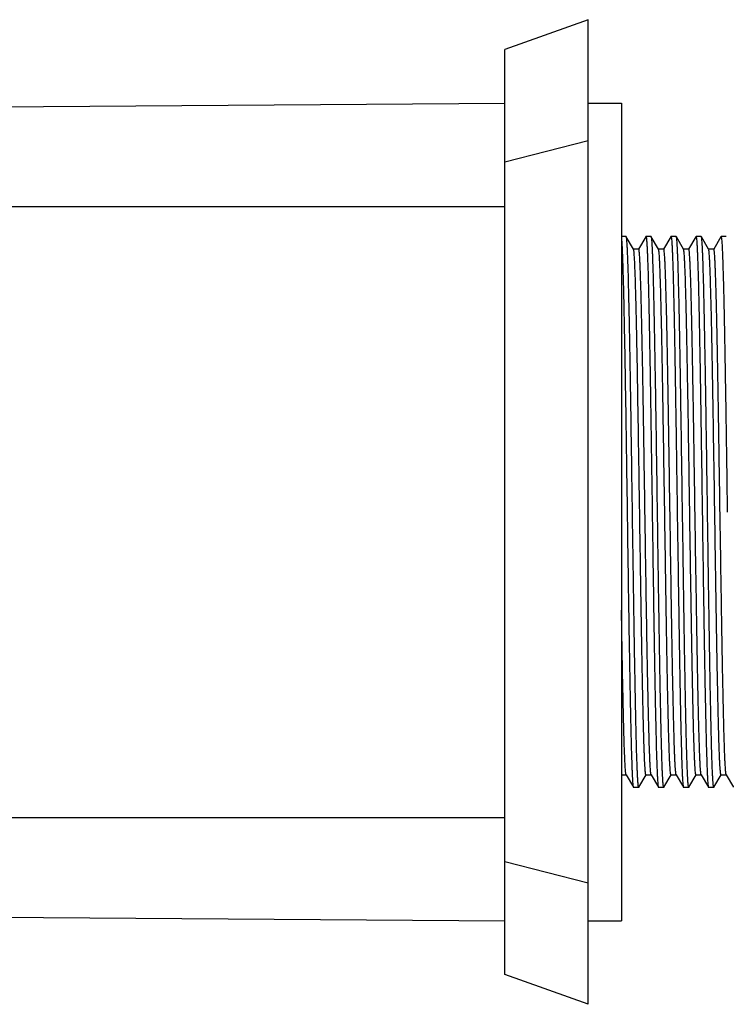
# Model space of a CAD drawing. Extents: x 0 to 2, y -1 to 1.
# Drawn here: x 1.47 to 1.51, y 0.47 to 0.53 of the extents above; entities that cross this region are included whole.
import ezdxf

# ---------------------------------------------------------------- set-up
doc = ezdxf.new("R2010")
doc.units = 0
doc.header["$MEASUREMENT"] = 0
doc.layers.add('02___PRT_ALL_AXES', color=7, linetype='Continuous')

msp = doc.modelspace()

# ---------------------------------------------------------------- linework, layer by layer
at = {"color": 7, "linetype": 'Continuous'}
for p, q in [((1.5, 0.5295), (1.495, 0.527712)), ((1.5, 0.4705), (1.5, 0.5295)), ((1.495, 0.472288), (1.495, 0.527712)), ((1.21318, 0.5225), (1.495, 0.5245)), ((1.5, 0.52225), (1.495, 0.520953)), ((1.241572, 0.5183), (1.495, 0.5183)), ((1.502289, 0.516495), (1.502283, 0.5165)), ((1.502723, 0.515745), (1.502289, 0.516495)), ((1.503461, 0.516495), (1.503027, 0.515745)), ((1.503461, 0.516495), (1.503467, 0.5165)), ((1.503789, 0.516495), (1.503783, 0.5165)), ((1.504223, 0.515745), (1.503789, 0.516495)), ((1.504961, 0.516495), (1.504527, 0.515745)), ((1.504961, 0.516495), (1.504967, 0.5165)), ((1.505289, 0.516495), (1.505283, 0.5165)), ((1.505723, 0.515745), (1.505289, 0.516495)), ((1.506461, 0.516495), (1.506027, 0.515745)), ((1.506461, 0.516495), (1.506467, 0.5165)), ((1.506789, 0.516495), (1.506783, 0.5165)), ((1.507223, 0.515745), (1.506789, 0.516495)), ((1.507961, 0.516495), (1.507527, 0.515745)), ((1.507961, 0.516495), (1.507967, 0.5165)), ((1.503033, 0.51575), (1.502717, 0.51575)), ((1.504533, 0.51575), (1.504217, 0.51575)), ((1.506033, 0.51575), (1.505717, 0.51575)), ((1.507533, 0.51575), (1.507217, 0.51575)), ((1.502, 0.48425), (1.502283, 0.48425)), ((1.502277, 0.484255), (1.502711, 0.483505)), ((1.503039, 0.483505), (1.503473, 0.484255)), ((1.503467, 0.48425), (1.503783, 0.48425)), ((1.503777, 0.484255), (1.504211, 0.483505)), ((1.504539, 0.483505), (1.504973, 0.484255)), ((1.504967, 0.48425), (1.505283, 0.48425)), ((1.505277, 0.484255), (1.505711, 0.483505)), ((1.506039, 0.483505), (1.506473, 0.484255)), ((1.506467, 0.48425), (1.506783, 0.48425)), ((1.506777, 0.484255), (1.507211, 0.483505)), ((1.507539, 0.483505), (1.507973, 0.484255)), ((1.507967, 0.48425), (1.508283, 0.48425)), ((1.508277, 0.484255), (1.508711, 0.483505)), ((1.502711, 0.483505), (1.502717, 0.4835)), ((1.503039, 0.483505), (1.503033, 0.4835)), ((1.504211, 0.483505), (1.504217, 0.4835)), ((1.504539, 0.483505), (1.504533, 0.4835)), ((1.505711, 0.483505), (1.505717, 0.4835)), ((1.506039, 0.483505), (1.506033, 0.4835)), ((1.507211, 0.483505), (1.507217, 0.4835)), ((1.507539, 0.483505), (1.507533, 0.4835)), ((1.241572, 0.4817), (1.495, 0.4817)), ((1.5, 0.47775), (1.495, 0.479047)), ((1.21318, 0.4775), (1.495, 0.4755)), ((1.5, 0.4705), (1.495, 0.472288))]:
    msp.add_line(p, q, dxfattribs=at)
for points, knots in [([(1.502, 0.516338), (1.502009, 0.516248), (1.502025, 0.516024), (1.502046, 0.515625), (1.502066, 0.515102), (1.502087, 0.514458), (1.502108, 0.513698), (1.502138, 0.512473), (1.502174, 0.510706), (1.502216, 0.508343), (1.502258, 0.505714), (1.5023, 0.502903), (1.502327, 0.500978), (1.502342, 0.5)], [0, 0, 0, 0, 0.016656, 0.041145, 0.073285, 0.112819, 0.159436, 0.212764, 0.337801, 0.483944, 0.646544, 0.820406, 1, 1, 1, 1]), ([(1.502658, 0.5), (1.502643, 0.501056), (1.502613, 0.503129), (1.502575, 0.505684), (1.502544, 0.50764), (1.502521, 0.50901), (1.502498, 0.510295), (1.502475, 0.511484), (1.502452, 0.512567), (1.502429, 0.513532), (1.502407, 0.514371), (1.502387, 0.514987), (1.502371, 0.515412), (1.50236, 0.515677), (1.502348, 0.515905), (1.502337, 0.516096), (1.502326, 0.51625), (1.502316, 0.516354), (1.502307, 0.516418), (1.502302, 0.516453), (1.502296, 0.516477), (1.502292, 0.51649), (1.502289, 0.516495)], [0, 0, 0, 0, 0.192018, 0.376882, 0.464473, 0.547729, 0.625877, 0.698191, 0.763995, 0.822678, 0.873692, 0.916563, 0.934818, 0.950895, 0.964755, 0.976369, 0.985712, 0.992763, 0.995427, 0.997517, 0.999037, 1, 1, 1, 1]), ([(1.503467, 0.5165), (1.503469, 0.5165), (1.503475, 0.516492), (1.503479, 0.516477), (1.503485, 0.516452), (1.503491, 0.516417), (1.503496, 0.516373), (1.503505, 0.516294), (1.503515, 0.51617), (1.503526, 0.515993), (1.503538, 0.515777), (1.503549, 0.515523), (1.503561, 0.515232), (1.503573, 0.514904), (1.503589, 0.514396), (1.503609, 0.513675), (1.503632, 0.512714), (1.503655, 0.51163), (1.503678, 0.510434), (1.503702, 0.509138), (1.503725, 0.507753), (1.503748, 0.506294), (1.503772, 0.504774), (1.503803, 0.50267), (1.503826, 0.501073), (1.503842, 0.5)], [0, 0, 0, 0, 0.000466, 0.001436, 0.002982, 0.005116, 0.007843, 0.011162, 0.019579, 0.030351, 0.043452, 0.058855, 0.076524, 0.096413, 0.118478, 0.168919, 0.227358, 0.293234, 0.365916, 0.444701, 0.528834, 0.617508, 0.709858, 0.805003, 1, 1, 1, 1]), ([(1.504158, 0.5), (1.504143, 0.501056), (1.504113, 0.503129), (1.504075, 0.505684), (1.504044, 0.50764), (1.504021, 0.50901), (1.503998, 0.510295), (1.503975, 0.511484), (1.503952, 0.512567), (1.503929, 0.513532), (1.503907, 0.514371), (1.503887, 0.514987), (1.503871, 0.515412), (1.50386, 0.515677), (1.503848, 0.515905), (1.503837, 0.516096), (1.503826, 0.51625), (1.503816, 0.516354), (1.503807, 0.516418), (1.503802, 0.516453), (1.503796, 0.516477), (1.503792, 0.51649), (1.503789, 0.516495)], [0, 0, 0, 0, 0.192017, 0.37688, 0.464471, 0.547727, 0.625875, 0.698188, 0.763992, 0.822677, 0.873692, 0.916563, 0.934818, 0.950895, 0.964755, 0.976369, 0.985712, 0.992764, 0.995427, 0.997517, 0.999037, 1, 1, 1, 1]), ([(1.504967, 0.5165), (1.504969, 0.5165), (1.504975, 0.516492), (1.504979, 0.516477), (1.504985, 0.516452), (1.504991, 0.516417), (1.504996, 0.516373), (1.505005, 0.516294), (1.505015, 0.51617), (1.505026, 0.515993), (1.505038, 0.515777), (1.505049, 0.515523), (1.505061, 0.515232), (1.505073, 0.514904), (1.505089, 0.514396), (1.505109, 0.513675), (1.505132, 0.512714), (1.505155, 0.51163), (1.505178, 0.510434), (1.505202, 0.509138), (1.505225, 0.507753), (1.505248, 0.506294), (1.505272, 0.504774), (1.505303, 0.50267), (1.505326, 0.501073), (1.505342, 0.5)], [0, 0, 0, 0, 0.000466, 0.001436, 0.002982, 0.005116, 0.007843, 0.011162, 0.019579, 0.03035, 0.043451, 0.058854, 0.076523, 0.096413, 0.118478, 0.16892, 0.22736, 0.293237, 0.365919, 0.444703, 0.528836, 0.617509, 0.70986, 0.805003, 1, 1, 1, 1]), ([(1.505658, 0.5), (1.505643, 0.501056), (1.505613, 0.503129), (1.505575, 0.505684), (1.505544, 0.50764), (1.505521, 0.509009), (1.505498, 0.510295), (1.505475, 0.511484), (1.505452, 0.512567), (1.505429, 0.513532), (1.505407, 0.514371), (1.505387, 0.514987), (1.505371, 0.515412), (1.50536, 0.515677), (1.505348, 0.515905), (1.505337, 0.516096), (1.505326, 0.51625), (1.505316, 0.516354), (1.505307, 0.516418), (1.505302, 0.516453), (1.505296, 0.516477), (1.505292, 0.51649), (1.505289, 0.516495)], [0, 0, 0, 0, 0.192017, 0.376877, 0.464467, 0.547721, 0.625869, 0.698185, 0.763991, 0.822677, 0.873692, 0.916564, 0.934819, 0.950896, 0.964755, 0.976369, 0.985712, 0.992763, 0.995427, 0.997517, 0.999037, 1, 1, 1, 1]), ([(1.506467, 0.5165), (1.506469, 0.5165), (1.506475, 0.516492), (1.506479, 0.516477), (1.506485, 0.516452), (1.506491, 0.516417), (1.506496, 0.516373), (1.506505, 0.516294), (1.506515, 0.51617), (1.506526, 0.515993), (1.506538, 0.515777), (1.506549, 0.515523), (1.506561, 0.515232), (1.506573, 0.514904), (1.506589, 0.514396), (1.506609, 0.513675), (1.506632, 0.512714), (1.506655, 0.51163), (1.506678, 0.510434), (1.506702, 0.509137), (1.506725, 0.507753), (1.506748, 0.506294), (1.506772, 0.504774), (1.506803, 0.50267), (1.506826, 0.501073), (1.506842, 0.5)], [0, 0, 0, 0, 0.000466, 0.001436, 0.002982, 0.005116, 0.007842, 0.011162, 0.019579, 0.03035, 0.043451, 0.058854, 0.076522, 0.096412, 0.118478, 0.16892, 0.227362, 0.29324, 0.365924, 0.444709, 0.52884, 0.617512, 0.709862, 0.805004, 1, 1, 1, 1]), ([(1.507158, 0.5), (1.507143, 0.501056), (1.507113, 0.503129), (1.507075, 0.505684), (1.507044, 0.50764), (1.507021, 0.509009), (1.506998, 0.510295), (1.506975, 0.511484), (1.506952, 0.512567), (1.506929, 0.513532), (1.506907, 0.514371), (1.506887, 0.514987), (1.506871, 0.515412), (1.50686, 0.515677), (1.506848, 0.515905), (1.506837, 0.516096), (1.506826, 0.51625), (1.506816, 0.516354), (1.506807, 0.516418), (1.506802, 0.516453), (1.506796, 0.516477), (1.506792, 0.51649), (1.506789, 0.516495)], [0, 0, 0, 0, 0.192016, 0.376874, 0.464462, 0.547718, 0.625867, 0.698183, 0.76399, 0.822676, 0.873692, 0.916564, 0.934819, 0.950896, 0.964756, 0.97637, 0.985713, 0.992764, 0.995427, 0.997517, 0.999037, 1, 1, 1, 1]), ([(1.507967, 0.5165), (1.507969, 0.5165), (1.507975, 0.516492), (1.507979, 0.516477), (1.507985, 0.516452), (1.507991, 0.516417), (1.507996, 0.516373), (1.508005, 0.516294), (1.508015, 0.51617), (1.508026, 0.515993), (1.508038, 0.515777), (1.508049, 0.515523), (1.508061, 0.515232), (1.508073, 0.514904), (1.508089, 0.514396), (1.508109, 0.513675), (1.508132, 0.512714), (1.508155, 0.51163), (1.508178, 0.510434), (1.508202, 0.509137), (1.508225, 0.507753), (1.508248, 0.506294), (1.508272, 0.504774), (1.508303, 0.50267), (1.508326, 0.501073), (1.508342, 0.5)], [0, 0, 0, 0, 0.000466, 0.001436, 0.002982, 0.005116, 0.007842, 0.011161, 0.019578, 0.030349, 0.04345, 0.058853, 0.076522, 0.096411, 0.118477, 0.16892, 0.227362, 0.293242, 0.365926, 0.444712, 0.528845, 0.617516, 0.709863, 0.805005, 1, 1, 1, 1]), ([(1.50274, 0.515676), (1.502737, 0.515691), (1.502733, 0.515714), (1.502727, 0.515737), (1.502723, 0.515745)], [0, 0, 0, 0, 0.63456, 1, 1, 1, 1]), ([(1.503467, 0.48425), (1.503464, 0.48425), (1.503459, 0.484257), (1.503454, 0.48427), (1.503448, 0.484293), (1.50344, 0.48434), (1.503431, 0.484422), (1.50342, 0.484546), (1.503409, 0.484705), (1.503397, 0.484899), (1.503386, 0.485126), (1.503375, 0.485388), (1.503364, 0.485682), (1.503348, 0.486139), (1.503329, 0.486787), (1.503306, 0.487653), (1.503284, 0.488631), (1.503261, 0.489711), (1.503239, 0.490884), (1.503216, 0.49214), (1.503193, 0.493467), (1.503171, 0.494853), (1.50314, 0.496783), (1.503103, 0.499246), (1.503058, 0.502199), (1.503014, 0.505073), (1.502969, 0.507764), (1.502931, 0.509847), (1.5029, 0.511349), (1.502877, 0.512329), (1.502855, 0.513197), (1.502833, 0.513946), (1.50281, 0.514568), (1.502788, 0.515059), (1.502769, 0.515384), (1.502753, 0.515574), (1.502744, 0.515646), (1.50274, 0.515676)], [0, 0, 0, 0, 0.000229, 0.000691, 0.001422, 0.002429, 0.00528, 0.009244, 0.014319, 0.020494, 0.027753, 0.036083, 0.045465, 0.055877, 0.079696, 0.107325, 0.138518, 0.172989, 0.210429, 0.250499, 0.292836, 0.337059, 0.382766, 0.476972, 0.572054, 0.664582, 0.751215, 0.828827, 0.86336, 0.894618, 0.922321, 0.946215, 0.966089, 0.981763, 0.993097, 0.997106, 1, 1, 1, 1]), ([(1.503771, 0.484271), (1.503766, 0.484289), (1.503757, 0.48434), (1.503746, 0.484433), (1.503735, 0.484564), (1.503724, 0.484729), (1.503713, 0.484931), (1.503696, 0.48527), (1.503677, 0.485777), (1.503654, 0.486485), (1.503631, 0.487319), (1.503609, 0.488271), (1.503586, 0.489332), (1.503563, 0.490492), (1.503532, 0.492206), (1.503493, 0.49451), (1.503448, 0.497406), (1.503402, 0.500398), (1.503364, 0.502902), (1.503334, 0.504869), (1.503311, 0.506286), (1.503288, 0.507644), (1.503265, 0.508931), (1.503242, 0.510134), (1.503219, 0.511243), (1.503196, 0.512248), (1.503174, 0.513138), (1.503154, 0.513805), (1.503138, 0.514275), (1.503126, 0.514578), (1.503115, 0.514847), (1.503104, 0.515082), (1.503092, 0.515281), (1.503081, 0.515445), (1.50307, 0.515573), (1.50306, 0.515657), (1.503052, 0.515706), (1.503046, 0.515729), (1.503042, 0.515743), (1.503036, 0.51575), (1.503033, 0.51575)], [0, 0, 0, 0, 0.001853, 0.004852, 0.008997, 0.014283, 0.020698, 0.028226, 0.046558, 0.069107, 0.095667, 0.125989, 0.159791, 0.19676, 0.23655, 0.32309, 0.416193, 0.512398, 0.608128, 0.654697, 0.699822, 0.743081, 0.784071, 0.822412, 0.857745, 0.889741, 0.918104, 0.942567, 0.953266, 0.962907, 0.971468, 0.978932, 0.98528, 0.990498, 0.994575, 0.997507, 0.998542, 0.999292, 0.999766, 1, 1, 1, 1]), ([(1.504967, 0.48425), (1.504964, 0.48425), (1.504958, 0.484257), (1.504954, 0.484271), (1.504948, 0.484295), (1.50494, 0.484344), (1.50493, 0.48443), (1.504919, 0.48456), (1.504907, 0.484726), (1.504896, 0.484929), (1.504884, 0.485167), (1.504873, 0.485441), (1.504861, 0.485749), (1.504845, 0.486226), (1.504825, 0.486903), (1.504802, 0.487806), (1.504779, 0.488826), (1.504756, 0.48995), (1.504733, 0.491171), (1.50471, 0.492474), (1.504687, 0.493849), (1.504664, 0.495282), (1.504633, 0.49727), (1.504595, 0.499796), (1.504549, 0.502808), (1.50451, 0.505272), (1.504479, 0.507161), (1.504456, 0.508486), (1.504433, 0.509729), (1.50441, 0.510881), (1.504387, 0.51193), (1.504364, 0.512865), (1.504341, 0.513679), (1.504321, 0.514278), (1.504305, 0.51469), (1.504293, 0.514947), (1.504282, 0.515169), (1.50427, 0.515355), (1.504259, 0.515505), (1.504249, 0.515607), (1.504241, 0.515669), (1.504235, 0.515703), (1.50423, 0.515727), (1.504225, 0.51574), (1.504223, 0.515745)], [0, 0, 0, 0, 0.000236, 0.000717, 0.00148, 0.002532, 0.005507, 0.009647, 0.014947, 0.021393, 0.02897, 0.037663, 0.047451, 0.058309, 0.083137, 0.111911, 0.144361, 0.180178, 0.219024, 0.260533, 0.304309, 0.349939, 0.396992, 0.493572, 0.5904, 0.683817, 0.728135, 0.770294, 0.809896, 0.846565, 0.879954, 0.909748, 0.935663, 0.957459, 0.966744, 0.974925, 0.981984, 0.987903, 0.992669, 0.996274, 0.99764, 0.998713, 0.999498, 1, 1, 1, 1]), ([(1.505277, 0.484255), (1.505275, 0.48426), (1.50527, 0.484273), (1.505265, 0.484297), (1.505259, 0.484331), (1.505251, 0.484393), (1.505241, 0.484495), (1.50523, 0.484645), (1.505218, 0.484831), (1.505207, 0.485053), (1.505195, 0.48531), (1.505179, 0.485722), (1.505159, 0.486321), (1.505136, 0.487135), (1.505113, 0.48807), (1.50509, 0.489119), (1.505067, 0.490271), (1.505044, 0.491514), (1.505021, 0.492839), (1.50499, 0.494728), (1.504951, 0.497192), (1.504905, 0.500204), (1.504867, 0.50273), (1.504836, 0.504717), (1.504813, 0.506151), (1.50479, 0.507526), (1.504767, 0.508829), (1.504744, 0.510049), (1.504721, 0.511174), (1.504698, 0.512193), (1.504675, 0.513097), (1.504655, 0.513774), (1.504639, 0.514251), (1.504627, 0.514559), (1.504616, 0.514833), (1.504604, 0.515071), (1.504593, 0.515274), (1.504581, 0.51544), (1.50457, 0.51557), (1.50456, 0.515656), (1.504552, 0.515705), (1.504546, 0.515729), (1.504542, 0.515743), (1.504536, 0.51575), (1.504533, 0.51575)], [0, 0, 0, 0, 0.000503, 0.001288, 0.002362, 0.003727, 0.007331, 0.012098, 0.018017, 0.025075, 0.033256, 0.042543, 0.064336, 0.090253, 0.120047, 0.153435, 0.190105, 0.229706, 0.271865, 0.316183, 0.4096, 0.506428, 0.603008, 0.65006, 0.695691, 0.739467, 0.780975, 0.819822, 0.855639, 0.888088, 0.916863, 0.94169, 0.95255, 0.962337, 0.971029, 0.978608, 0.985054, 0.990352, 0.994494, 0.99747, 0.998521, 0.999283, 0.999763, 1, 1, 1, 1]), ([(1.506467, 0.48425), (1.506464, 0.48425), (1.506458, 0.484257), (1.506454, 0.484271), (1.506448, 0.484295), (1.50644, 0.484344), (1.50643, 0.48443), (1.506419, 0.48456), (1.506407, 0.484726), (1.506396, 0.484929), (1.506384, 0.485167), (1.506373, 0.485441), (1.506361, 0.485749), (1.506345, 0.486226), (1.506325, 0.486903), (1.506302, 0.487807), (1.506279, 0.488826), (1.506256, 0.489951), (1.506233, 0.491171), (1.50621, 0.492474), (1.506187, 0.493849), (1.506164, 0.495283), (1.506133, 0.49727), (1.506095, 0.499796), (1.506049, 0.502808), (1.50601, 0.505272), (1.505979, 0.507161), (1.505956, 0.508486), (1.505933, 0.509729), (1.50591, 0.510881), (1.505887, 0.51193), (1.505864, 0.512865), (1.505841, 0.513679), (1.505821, 0.514278), (1.505805, 0.51469), (1.505793, 0.514947), (1.505782, 0.515169), (1.50577, 0.515355), (1.505759, 0.515505), (1.505749, 0.515607), (1.505741, 0.515669), (1.505735, 0.515703), (1.50573, 0.515727), (1.505725, 0.51574), (1.505723, 0.515745)], [0, 0, 0, 0, 0.000236, 0.000717, 0.00148, 0.002531, 0.005507, 0.009648, 0.014947, 0.021393, 0.02897, 0.037664, 0.047451, 0.05831, 0.083138, 0.111912, 0.144361, 0.180179, 0.219025, 0.260533, 0.30431, 0.34994, 0.396993, 0.493573, 0.5904, 0.683817, 0.728136, 0.770294, 0.809896, 0.846565, 0.879954, 0.909748, 0.935663, 0.957458, 0.966744, 0.974926, 0.981984, 0.987902, 0.992669, 0.996274, 0.997639, 0.998713, 0.999498, 1, 1, 1, 1]), ([(1.506777, 0.484255), (1.506775, 0.48426), (1.50677, 0.484273), (1.506765, 0.484297), (1.506759, 0.484331), (1.506751, 0.484393), (1.506741, 0.484495), (1.50673, 0.484645), (1.506718, 0.484831), (1.506707, 0.485053), (1.506695, 0.48531), (1.506679, 0.485722), (1.506659, 0.486321), (1.506636, 0.487135), (1.506613, 0.48807), (1.50659, 0.489119), (1.506567, 0.490271), (1.506544, 0.491514), (1.506521, 0.492839), (1.50649, 0.494728), (1.506451, 0.497192), (1.506405, 0.500204), (1.506367, 0.50273), (1.506336, 0.504717), (1.506313, 0.506151), (1.50629, 0.507526), (1.506267, 0.508829), (1.506244, 0.510049), (1.506221, 0.511174), (1.506198, 0.512193), (1.506175, 0.513097), (1.506155, 0.513774), (1.506139, 0.514251), (1.506127, 0.514559), (1.506116, 0.514833), (1.506104, 0.515071), (1.506093, 0.515274), (1.506081, 0.51544), (1.50607, 0.51557), (1.50606, 0.515656), (1.506052, 0.515705), (1.506046, 0.515729), (1.506042, 0.515743), (1.506036, 0.51575), (1.506033, 0.51575)], [0, 0, 0, 0, 0.000503, 0.001288, 0.002362, 0.003727, 0.007331, 0.012098, 0.018017, 0.025075, 0.033257, 0.042543, 0.064337, 0.090253, 0.120047, 0.153435, 0.190105, 0.229706, 0.271865, 0.316183, 0.4096, 0.506428, 0.603008, 0.65006, 0.695691, 0.739467, 0.780975, 0.819821, 0.855639, 0.888088, 0.916863, 0.94169, 0.95255, 0.962336, 0.971029, 0.978608, 0.985053, 0.990352, 0.994494, 0.997469, 0.99852, 0.999282, 0.999763, 1, 1, 1, 1]), ([(1.507967, 0.48425), (1.507964, 0.48425), (1.507958, 0.484257), (1.507954, 0.484271), (1.507948, 0.484295), (1.50794, 0.484344), (1.50793, 0.48443), (1.507919, 0.48456), (1.507907, 0.484726), (1.507896, 0.484929), (1.507884, 0.485167), (1.507873, 0.485441), (1.507861, 0.485749), (1.507845, 0.486226), (1.507825, 0.486903), (1.507802, 0.487807), (1.507779, 0.488826), (1.507756, 0.489951), (1.507733, 0.491171), (1.50771, 0.492474), (1.507687, 0.493849), (1.507664, 0.495283), (1.507633, 0.49727), (1.507595, 0.499796), (1.507549, 0.502808), (1.50751, 0.505272), (1.507479, 0.507161), (1.507456, 0.508486), (1.507433, 0.509729), (1.50741, 0.510881), (1.507387, 0.51193), (1.507364, 0.512865), (1.507341, 0.513679), (1.507321, 0.514278), (1.507305, 0.51469), (1.507293, 0.514947), (1.507282, 0.515169), (1.50727, 0.515355), (1.507259, 0.515505), (1.507249, 0.515607), (1.507241, 0.515669), (1.507235, 0.515703), (1.50723, 0.515727), (1.507225, 0.51574), (1.507223, 0.515745)], [0, 0, 0, 0, 0.000237, 0.000718, 0.00148, 0.002531, 0.005507, 0.009648, 0.014947, 0.021392, 0.028971, 0.037664, 0.047451, 0.05831, 0.083137, 0.111912, 0.144361, 0.180179, 0.219025, 0.260533, 0.30431, 0.34994, 0.396993, 0.493572, 0.5904, 0.683817, 0.728135, 0.770294, 0.809896, 0.846565, 0.879953, 0.909747, 0.935663, 0.957458, 0.966743, 0.974926, 0.981983, 0.987902, 0.992669, 0.996274, 0.997639, 0.998712, 0.999497, 1, 1, 1, 1]), ([(1.508277, 0.484255), (1.508275, 0.48426), (1.50827, 0.484273), (1.508265, 0.484297), (1.508259, 0.484331), (1.508251, 0.484393), (1.508241, 0.484495), (1.50823, 0.484645), (1.508218, 0.484831), (1.508207, 0.485053), (1.508195, 0.48531), (1.508179, 0.485722), (1.508159, 0.486321), (1.508136, 0.487135), (1.508113, 0.48807), (1.50809, 0.489119), (1.508067, 0.490271), (1.508044, 0.491514), (1.508021, 0.492839), (1.50799, 0.494728), (1.507951, 0.497192), (1.507905, 0.500204), (1.507867, 0.50273), (1.507836, 0.504717), (1.507813, 0.506151), (1.50779, 0.507526), (1.507767, 0.508829), (1.507744, 0.510049), (1.507721, 0.511174), (1.507698, 0.512193), (1.507675, 0.513097), (1.507655, 0.513774), (1.507639, 0.514251), (1.507627, 0.514559), (1.507616, 0.514833), (1.507604, 0.515071), (1.507593, 0.515274), (1.507581, 0.51544), (1.50757, 0.51557), (1.50756, 0.515656), (1.507552, 0.515705), (1.507546, 0.515729), (1.507542, 0.515743), (1.507536, 0.51575), (1.507533, 0.51575)], [0, 0, 0, 0, 0.000503, 0.001288, 0.002361, 0.003726, 0.007331, 0.012098, 0.018017, 0.025074, 0.033257, 0.042542, 0.064337, 0.090253, 0.120047, 0.153435, 0.190104, 0.229706, 0.271865, 0.316183, 0.4096, 0.506428, 0.603007, 0.65006, 0.69569, 0.739467, 0.780975, 0.819821, 0.855639, 0.888088, 0.916863, 0.94169, 0.952549, 0.962336, 0.971029, 0.978608, 0.985053, 0.990352, 0.994493, 0.997469, 0.99852, 0.999282, 0.999763, 1, 1, 1, 1]), ([(1.502342, 0.5), (1.502357, 0.498944), (1.502387, 0.496871), (1.502425, 0.494316), (1.502456, 0.49236), (1.502479, 0.490991), (1.502502, 0.489705), (1.502525, 0.488516), (1.502548, 0.487433), (1.502571, 0.486468), (1.502593, 0.485629), (1.502613, 0.485013), (1.502629, 0.484588), (1.50264, 0.484323), (1.502652, 0.484095), (1.502663, 0.483904), (1.502674, 0.48375), (1.502684, 0.483646), (1.502693, 0.483582), (1.502698, 0.483547), (1.502704, 0.483523), (1.502708, 0.48351), (1.502711, 0.483505)], [0, 0, 0, 0, 0.192015, 0.376873, 0.464463, 0.547719, 0.625869, 0.698185, 0.763991, 0.822678, 0.873693, 0.916565, 0.93482, 0.950897, 0.964757, 0.97637, 0.985713, 0.992764, 0.995427, 0.997517, 0.999037, 1, 1, 1, 1]), ([(1.503033, 0.4835), (1.503031, 0.4835), (1.503025, 0.483508), (1.503021, 0.483523), (1.503015, 0.483548), (1.503009, 0.483583), (1.503004, 0.483627), (1.502995, 0.483706), (1.502985, 0.48383), (1.502974, 0.484007), (1.502962, 0.484223), (1.502951, 0.484477), (1.502939, 0.484768), (1.502927, 0.485096), (1.502911, 0.485604), (1.502891, 0.486325), (1.502868, 0.487286), (1.502845, 0.48837), (1.502822, 0.489566), (1.502798, 0.490863), (1.502775, 0.492247), (1.502752, 0.493706), (1.502728, 0.495226), (1.502697, 0.49733), (1.502674, 0.498927), (1.502658, 0.5)], [0, 0, 0, 0, 0.000466, 0.001436, 0.002982, 0.005116, 0.007842, 0.011161, 0.019578, 0.030349, 0.04345, 0.058853, 0.076522, 0.096412, 0.118477, 0.16892, 0.227362, 0.293242, 0.365926, 0.444712, 0.528844, 0.617516, 0.709863, 0.805004, 1, 1, 1, 1]), ([(1.503842, 0.5), (1.503857, 0.498944), (1.503887, 0.496871), (1.503925, 0.494316), (1.503956, 0.49236), (1.503979, 0.490991), (1.504002, 0.489705), (1.504025, 0.488516), (1.504048, 0.487433), (1.504071, 0.486468), (1.504093, 0.485629), (1.504113, 0.485013), (1.504129, 0.484588), (1.50414, 0.484323), (1.504152, 0.484095), (1.504163, 0.483904), (1.504174, 0.48375), (1.504184, 0.483646), (1.504193, 0.483582), (1.504198, 0.483547), (1.504204, 0.483523), (1.504208, 0.48351), (1.504211, 0.483505)], [0, 0, 0, 0, 0.192016, 0.376874, 0.464462, 0.547718, 0.625867, 0.698183, 0.76399, 0.822676, 0.873692, 0.916564, 0.934819, 0.950896, 0.964756, 0.97637, 0.985713, 0.992764, 0.995427, 0.997517, 0.999037, 1, 1, 1, 1]), ([(1.504533, 0.4835), (1.504531, 0.4835), (1.504525, 0.483508), (1.504521, 0.483523), (1.504515, 0.483548), (1.504509, 0.483583), (1.504504, 0.483627), (1.504495, 0.483706), (1.504485, 0.48383), (1.504474, 0.484007), (1.504462, 0.484223), (1.504451, 0.484477), (1.504439, 0.484768), (1.504427, 0.485096), (1.504411, 0.485604), (1.504391, 0.486325), (1.504368, 0.487286), (1.504345, 0.48837), (1.504322, 0.489566), (1.504298, 0.490862), (1.504275, 0.492247), (1.504252, 0.493706), (1.504228, 0.495226), (1.504197, 0.49733), (1.504174, 0.498927), (1.504158, 0.5)], [0, 0, 0, 0, 0.000465, 0.001436, 0.002982, 0.005116, 0.007842, 0.011161, 0.019576, 0.030347, 0.043448, 0.05885, 0.076519, 0.096409, 0.118474, 0.168916, 0.227357, 0.293236, 0.365919, 0.444705, 0.528837, 0.617509, 0.70986, 0.805003, 1, 1, 1, 1]), ([(1.505342, 0.5), (1.505357, 0.498944), (1.505387, 0.496871), (1.505425, 0.494316), (1.505456, 0.49236), (1.505479, 0.490991), (1.505502, 0.489705), (1.505525, 0.488516), (1.505548, 0.487433), (1.505571, 0.486468), (1.505593, 0.485629), (1.505613, 0.485013), (1.505629, 0.484588), (1.50564, 0.484323), (1.505652, 0.484095), (1.505663, 0.483904), (1.505674, 0.48375), (1.505684, 0.483646), (1.505693, 0.483582), (1.505698, 0.483547), (1.505704, 0.483523), (1.505708, 0.48351), (1.505711, 0.483505)], [0, 0, 0, 0, 0.192016, 0.376877, 0.464467, 0.547722, 0.625869, 0.698185, 0.763991, 0.822676, 0.873692, 0.916563, 0.934819, 0.950895, 0.964755, 0.976369, 0.985712, 0.992762, 0.995426, 0.997517, 0.999037, 1, 1, 1, 1]), ([(1.506033, 0.4835), (1.506031, 0.4835), (1.506025, 0.483508), (1.506021, 0.483523), (1.506015, 0.483548), (1.506009, 0.483583), (1.506004, 0.483627), (1.505995, 0.483706), (1.505985, 0.48383), (1.505974, 0.484007), (1.505962, 0.484223), (1.505951, 0.484477), (1.505939, 0.484768), (1.505927, 0.485096), (1.505911, 0.485604), (1.505891, 0.486325), (1.505868, 0.487286), (1.505845, 0.48837), (1.505822, 0.489566), (1.505798, 0.490862), (1.505775, 0.492247), (1.505752, 0.493706), (1.505728, 0.495226), (1.505697, 0.49733), (1.505674, 0.498927), (1.505658, 0.5)], [0, 0, 0, 0, 0.000466, 0.001436, 0.002982, 0.005116, 0.007843, 0.011162, 0.019579, 0.03035, 0.043451, 0.058854, 0.076523, 0.096413, 0.118478, 0.16892, 0.22736, 0.293237, 0.365919, 0.444703, 0.528836, 0.617509, 0.70986, 0.805003, 1, 1, 1, 1]), ([(1.506842, 0.5), (1.506857, 0.498944), (1.506887, 0.496871), (1.506925, 0.494316), (1.506956, 0.49236), (1.506979, 0.49099), (1.507002, 0.489705), (1.507025, 0.488516), (1.507048, 0.487433), (1.507071, 0.486468), (1.507093, 0.485629), (1.507113, 0.485013), (1.507129, 0.484588), (1.50714, 0.484323), (1.507152, 0.484095), (1.507163, 0.483904), (1.507174, 0.48375), (1.507184, 0.483646), (1.507193, 0.483582), (1.507198, 0.483547), (1.507204, 0.483523), (1.507208, 0.48351), (1.507211, 0.483505)], [0, 0, 0, 0, 0.192018, 0.37688, 0.464471, 0.547727, 0.625875, 0.698188, 0.763993, 0.822677, 0.873692, 0.916563, 0.934818, 0.950895, 0.964755, 0.976369, 0.985712, 0.992763, 0.995427, 0.997517, 0.999037, 1, 1, 1, 1]), ([(1.507533, 0.4835), (1.507531, 0.4835), (1.507525, 0.483508), (1.507521, 0.483523), (1.507515, 0.483548), (1.507509, 0.483583), (1.507504, 0.483627), (1.507495, 0.483706), (1.507485, 0.48383), (1.507474, 0.484007), (1.507462, 0.484223), (1.507451, 0.484477), (1.507439, 0.484768), (1.507427, 0.485096), (1.507411, 0.485604), (1.507391, 0.486325), (1.507368, 0.487286), (1.507345, 0.48837), (1.507322, 0.489566), (1.507298, 0.490862), (1.507275, 0.492247), (1.507252, 0.493706), (1.507228, 0.495226), (1.507197, 0.49733), (1.507174, 0.498927), (1.507158, 0.5)], [0, 0, 0, 0, 0.000466, 0.001436, 0.002982, 0.005116, 0.007843, 0.011162, 0.019579, 0.030351, 0.043452, 0.058855, 0.076524, 0.096413, 0.118478, 0.168919, 0.227358, 0.293234, 0.365916, 0.444701, 0.528834, 0.617508, 0.709859, 0.805003, 1, 1, 1, 1]), ([(1.502267, 0.484289), (1.502263, 0.484304), (1.502257, 0.484343), (1.502245, 0.484445), (1.502231, 0.48462), (1.502215, 0.484886), (1.502199, 0.485225), (1.502182, 0.485637), (1.502166, 0.486119), (1.502149, 0.486668), (1.502126, 0.487528), (1.502098, 0.488749), (1.502065, 0.490372), (1.502032, 0.492184), (1.502011, 0.49345), (1.502, 0.494109)], [0, 0, 0, 0, 0.004961, 0.011845, 0.031373, 0.058529, 0.093184, 0.135176, 0.184304, 0.240326, 0.302975, 0.446893, 0.613258, 0.798831, 1, 1, 1, 1]), ([(1.502277, 0.484255), (1.502275, 0.484259), (1.502271, 0.48427), (1.502268, 0.484282), (1.502267, 0.484289)], [0, 0, 0, 0, 0.397124, 1, 1, 1, 1]), ([(1.503777, 0.484255), (1.503777, 0.484256), (1.503774, 0.484261), (1.503773, 0.484266), (1.503771, 0.484271)], [0, 0, 0, 0, 0.198446, 1, 1, 1, 1])]:
    msp.add_open_spline(points, degree=3, knots=knots, dxfattribs=at)
at = {"layer": '02___PRT_ALL_AXES', "color": 7, "linetype": 'Continuous'}
for p, q in [((1.5, 0.5245), (1.502, 0.5245)), ((1.502, 0.5245), (1.502, 0.4755)), ((1.502283, 0.5165), (1.502, 0.5165)), ((1.503783, 0.5165), (1.503467, 0.5165)), ((1.505283, 0.5165), (1.504967, 0.5165)), ((1.506783, 0.5165), (1.506467, 0.5165)), ((1.508283, 0.5165), (1.507967, 0.5165)), ((1.503033, 0.4835), (1.502717, 0.4835)), ((1.504533, 0.4835), (1.504217, 0.4835)), ((1.506033, 0.4835), (1.505717, 0.4835)), ((1.507533, 0.4835), (1.507217, 0.4835)), ((1.5, 0.4755), (1.502, 0.4755))]:
    msp.add_line(p, q, dxfattribs=at)

doc.saveas('drawing.dxf')
